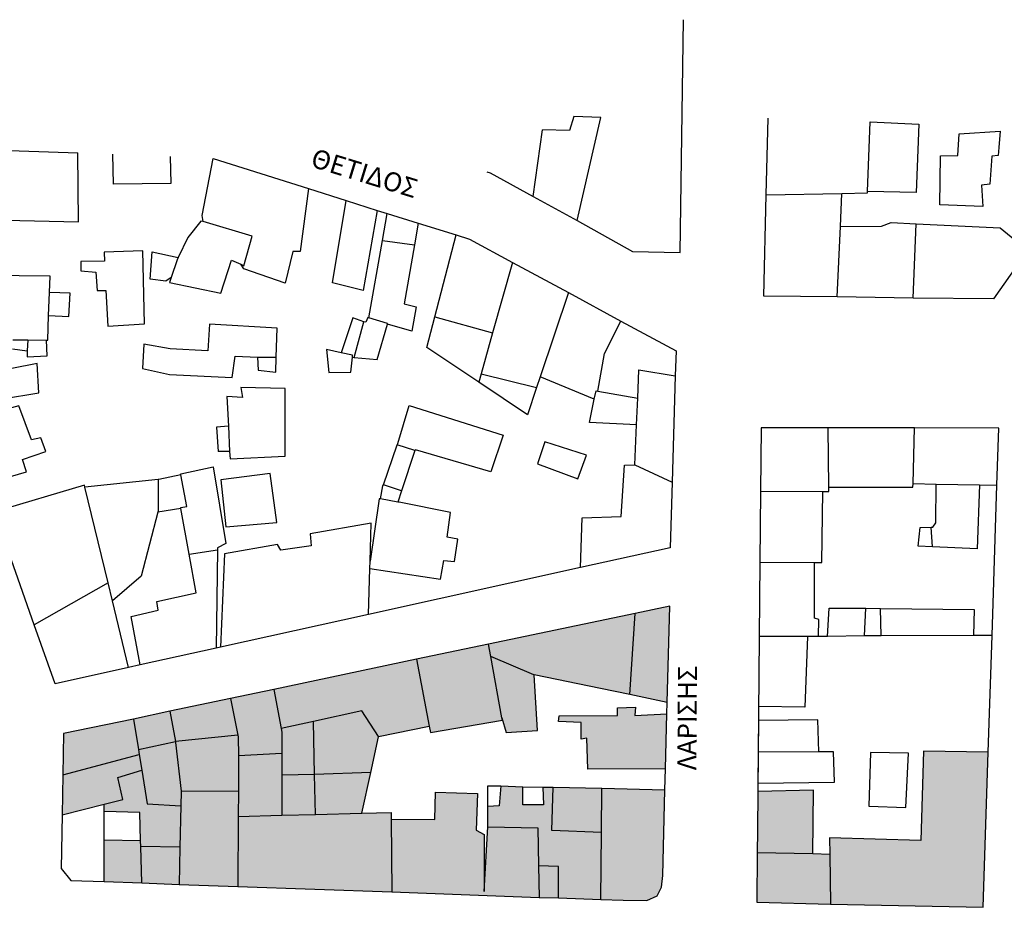
# Model space of a CAD drawing. Units: millimetres. Extents: x 83566 to 84159, y 587874 to 588346.
# Drawn here: x 83737 to 83892, y 588191 to 588332 of the extents above; entities that cross this region are included whole.
import ezdxf

# ---------------------------------------------------------------- set-up
doc = ezdxf.new("R2010")
doc.units = ezdxf.units.MM
for name, color, linetype in [('ANAPSYXH', 146, 'Continuous'), ('EMPORIKA', 6, 'Continuous'), ('HOYSE', 1, 'Continuous'), ('ODOI', 2, 'Continuous'), ('POLI', 4, 'Continuous'), ('SPITIA', 8, 'Continuous'), ('YPHRESIES', 5, 'Continuous')]:
    doc.layers.add(name, color=color, linetype=linetype)
doc.styles.get("Standard").update_dxf_attribs({"font": 'ARIAL.TTF'})

msp = doc.modelspace()

# ---------------------------------------------------------------- hatches: boundary and pattern name
at = {"layer": 'ANAPSYXH'}
for points in [[(83839.56, 588239), (83834.13, 588237.88), (83833.24, 588225.06), (83839.17, 588223.81)], [(83839.12, 588222), (83834.06, 588221.75), (83834.16, 588223.06), (83831.3, 588222.94), (83831.3, 588221.75), (83822.11, 588221.69), (83822.01, 588220.81), (83825.57, 588220.63), (83825.57, 588218), (83826.46, 588218.19), (83826.65, 588213.25), (83838.89, 588213.31)]]:
    msp.add_hatch(color=256, dxfattribs=at).paths.add_polyline_path(points)
at = {"layer": 'EMPORIKA'}
for points in [[(83834.13, 588237.88), (83810.93, 588233), (83811.28, 588231.06), (83818.07, 588228.19), (83818.13, 588228.19), (83828.64, 588226), (83833.24, 588225.06)], [(83811.28, 588231.06), (83810.93, 588233), (83799.58, 588230.63), (83801.58, 588220.06), (83801.77, 588219.06), (83813.13, 588221), (83813.05, 588221.38)], [(83818.13, 588228.16), (83811.28, 588231.06), (83813.05, 588221.38), (83813.72, 588219.06), (83818.66, 588219.38)], [(83889.89, 588215.94), (83879.65, 588216.13), (83879.25, 588202), (83864.81, 588202.44), (83864.85, 588199.81), (83864.96, 588191.94), (83889.09, 588191.44)], [(83818.85, 588198), (83818.75, 588204), (83810.85, 588204.13), (83810.25, 588193.94), (83810.25, 588202.94), (83808.97, 588203.63), (83809.17, 588209.44), (83802.56, 588209.63), (83802.46, 588205.31), (83795.55, 588205.38), (83795.64, 588193.88), (83818.96, 588193)], [(83828.78, 588203.25), (83820.92, 588203.56), (83821.14, 588210.44), (83819.5, 588210.44), (83819.64, 588207.63), (83816.38, 588207.63), (83816.38, 588210.5), (83812.88, 588210.63), (83812.63, 588207.5), (83810.85, 588207.38), (83810.85, 588204.13), (83818.75, 588204), (83818.85, 588198), (83822, 588197.88), (83822, 588192.94), (83828.7, 588192.69)], [(83828.82, 588210.25), (83821.14, 588210.44), (83820.92, 588203.56), (83828.78, 588203.25)], [(83838.81, 588210), (83828.82, 588210.25), (83828.78, 588203.25), (83828.7, 588192.69), (83832.23, 588192.56), (83835.96, 588192.5), (83837.57, 588193.25), (83838.28, 588194.63), (83838.46, 588196.44)], [(83862.28, 588209.94), (83853.47, 588209.75), (83853.42, 588203.58), (83853.39, 588200.06), (83862.19, 588199.88)], [(83864.85, 588199.81), (83862.19, 588199.88), (83853.39, 588200.06), (83853.32, 588192.25), (83864.96, 588191.94)], [(83822, 588197.88), (83818.85, 588198), (83818.96, 588193), (83822, 588192.94)]]:
    msp.add_hatch(color=256, dxfattribs=at).paths.add_polyline_path(points)
at = {"layer": 'HOYSE'}
for points in [[(83760.6, 588222.44), (83754.83, 588221.19), (83755.63, 588216.38), (83761.46, 588217.63)], [(83793.57, 588218.38), (83793.54, 588218.44), (83790.91, 588222.5), (83783.29, 588220.81), (83783.47, 588212.44), (83792.34, 588212.75)], [(83754.83, 588221.19), (83743.78, 588218.88), (83743.68, 588212.38), (83755.75, 588215.56), (83755.63, 588216.38)], [(83783.29, 588220.81), (83778.16, 588219.69), (83778.27, 588219.13), (83778.27, 588215.75), (83778.27, 588212.31), (83783.47, 588212.44)], [(83761.49, 588217.5), (83761.46, 588217.63), (83755.63, 588216.38), (83755.75, 588215.56), (83756.16, 588213.13), (83757.03, 588207.81), (83762.32, 588207.5), (83762.36, 588209.75), (83762.37, 588209.81)], [(83771.46, 588214.94), (83771.44, 588215.38), (83771.36, 588218.38), (83771.31, 588218.63), (83761.46, 588217.63), (83761.49, 588217.5), (83762.37, 588209.75), (83771.43, 588209.81)], [(83756.16, 588213.13), (83755.75, 588215.56), (83743.68, 588212.38), (83743.58, 588206.06), (83750.22, 588207.75), (83753.18, 588208.5), (83752.39, 588211.94)], [(83778.27, 588212.31), (83778.27, 588215.75), (83771.44, 588215.38), (83771.46, 588214.94), (83771.43, 588209.81), (83771.4, 588205.81), (83778.26, 588206)], [(83762.32, 588207.5), (83757.03, 588207.81), (83756.16, 588213.13), (83752.39, 588211.94), (83753.18, 588208.5), (83750.22, 588207.75), (83750.22, 588206.56), (83755.85, 588206.44), (83755.97, 588201.94), (83756, 588201.06), (83762.17, 588200.94)], [(83783.47, 588212.44), (83778.27, 588212.31), (83778.26, 588206), (83783.6, 588206.13)], [(83792.34, 588212.75), (83783.47, 588212.44), (83783.6, 588206.13), (83790.93, 588206.31)], [(83756, 588201.06), (83755.97, 588201.94), (83750.21, 588202.06), (83750.21, 588195.5), (83756.15, 588195.31)], [(83762.17, 588200.94), (83756, 588201.06), (83756.15, 588195.31), (83762.04, 588195.06)]]:
    msp.add_hatch(color=256, dxfattribs=at).paths.add_polyline_path(points)
at = {"layer": 'YPHRESIES'}
for points in [[(83799.58, 588230.63), (83777, 588225.88), (83778.16, 588219.69), (83783.29, 588220.81), (83790.91, 588222.5), (83793.54, 588218.44), (83801.58, 588220.06)], [(83777, 588225.88), (83770.16, 588224.44), (83771.31, 588218.63), (83771.36, 588218.38), (83771.44, 588215.38), (83778.27, 588215.75), (83778.27, 588219.13), (83778.16, 588219.69)], [(83770.16, 588224.44), (83760.6, 588222.44), (83761.46, 588217.63), (83771.31, 588218.63)], [(83771.4, 588205.81), (83771.43, 588209.81), (83762.36, 588209.75), (83762.32, 588207.5), (83762.17, 588200.94), (83762.04, 588195.06), (83771.34, 588194.75)], [(83795.55, 588205.38), (83795.54, 588206.44), (83790.93, 588206.31), (83783.6, 588206.13), (83778.26, 588206), (83771.4, 588205.81), (83771.34, 588194.75), (83795.64, 588193.88)]]:
    msp.add_hatch(color=256, dxfattribs=at).paths.add_polyline_path(points)

# ---------------------------------------------------------------- linework, layer by layer
at = {"layer": 'POLI'}
for p, q in [((83841.21, 588294.88), (83841.74, 588331.69)), ((83854.82, 588304), (83855.11, 588316.13)), ((83767.43, 588309.75), (83782.5, 588305)), ((83782.5, 588305), (83788.45, 588303.13)), ((83788.45, 588303.13), (83793.37, 588301.56)), ((83817.97, 588303.75), (83824.93, 588299.94)), ((83854.44, 588288), (83854.82, 588304)), ((83793.37, 588301.56), (83794.93, 588301.06)), ((83794.93, 588301.06), (83799.83, 588299.56)), ((83799.83, 588299.56), (83805.84, 588297.69)), ((83824.93, 588299.94), (83833.69, 588295.06)), ((83833.69, 588295.06), (83841.21, 588294.88)), ((83896.09, 588295.25), (83890.73, 588287.56)), ((83814.73, 588293.31), (83823.59, 588288.56)), ((83823.59, 588288.56), (83831.82, 588284.06)), ((83866.04, 588287.88), (83854.44, 588288)), ((83878, 588287.69), (83866.04, 588287.88)), ((83890.73, 588287.56), (83878, 588287.69)), ((83840.45, 588275.44), (83839.96, 588258.63)), ((83854, 588267.19), (83853.9, 588257.19)), ((83864.62, 588267.19), (83854, 588267.19)), ((83878.24, 588267.19), (83864.62, 588267.19)), ((83891.55, 588267.13), (83878.24, 588267.19)), ((83891.26, 588258.13), (83891.55, 588267.13)), ((83839.96, 588258.63), (83839.65, 588248.25)), ((83890.49, 588234.38), (83891.26, 588258.13)), ((83853.9, 588257.19), (83853.81, 588246)), ((83739.17, 588236.06), (83732.87, 588253.94)), ((83839.65, 588248.25), (83825.49, 588245.13)), ((83825.49, 588245.13), (83791.99, 588237.69)), ((83853.81, 588246), (83853.7, 588234.25)), ((83839.56, 588239), (83834.13, 588237.88)), ((83839.17, 588223.81), (83839.56, 588239)), ((83791.99, 588237.69), (83768.58, 588232.56)), ((83834.13, 588237.88), (83810.93, 588233)), ((83742.46, 588226.75), (83739.17, 588236.06)), ((83853.7, 588234.25), (83853.42, 588203.58)), ((83889.89, 588215.94), (83890.49, 588234.38)), ((83810.93, 588233), (83799.58, 588230.63)), ((83767.91, 588232.38), (83755.92, 588229.75)), ((83768.58, 588232.56), (83767.91, 588232.38)), ((83755.92, 588229.75), (83754.07, 588229.31)), ((83799.58, 588230.63), (83777, 588225.88)), ((83754.07, 588229.31), (83742.46, 588226.75)), ((83777, 588225.88), (83770.16, 588224.44)), ((83770.16, 588224.44), (83760.6, 588222.44)), ((83839.12, 588222), (83839.17, 588223.81)), ((83760.6, 588222.44), (83754.83, 588221.19)), ((83838.89, 588213.31), (83839.12, 588222)), ((83853.6, 588223.19), (83853.57, 588220.94)), ((83754.83, 588221.19), (83743.78, 588218.88)), ((83853.57, 588220.94), (83853.53, 588215.94)), ((83743.78, 588218.88), (83743.68, 588212.38)), ((83853.53, 588215.94), (83853.49, 588211.06)), ((83889.09, 588191.44), (83889.89, 588215.94)), ((83838.81, 588210), (83838.89, 588213.31)), ((83743.68, 588212.38), (83743.58, 588206.06)), ((83838.46, 588196.44), (83838.81, 588210)), ((83743.58, 588206.06), (83743.44, 588197.55)), ((83853.42, 588203.58), (83853.39, 588200.06)), ((83853.39, 588200.06), (83853.32, 588192.25)), ((83743.44, 588197.55), (83744.95, 588195.69)), ((83744.95, 588195.69), (83750.21, 588195.5)), ((83750.21, 588195.5), (83756.15, 588195.31)), ((83756.15, 588195.31), (83762.04, 588195.06)), ((83838.28, 588194.63), (83838.46, 588196.44)), ((83762.04, 588195.06), (83771.34, 588194.75)), ((83771.34, 588194.75), (83795.64, 588193.88)), ((83795.64, 588193.88), (83818.96, 588193)), ((83837.57, 588193.25), (83838.28, 588194.63)), ((83818.96, 588193), (83822, 588192.94)), ((83822, 588192.94), (83828.7, 588192.69)), ((83828.7, 588192.69), (83832.23, 588192.56)), ((83832.23, 588192.56), (83835.96, 588192.5)), ((83835.96, 588192.5), (83837.57, 588193.25)), ((83853.32, 588192.25), (83864.96, 588191.94)), ((83864.96, 588191.94), (83889.09, 588191.44))]:
    msp.add_line(p, q, dxfattribs=at)
for points in [[(83727.05, 588294.69), (83727.48, 588311.31), (83746.04, 588310.63)], [(83810.68, 588307.63), (83811.2, 588307.5), (83817.97, 588303.75)], [(83805.84, 588297.69), (83807.92, 588297), (83814.73, 588293.31)], [(83831.82, 588284.06), (83840.57, 588279.38), (83840.45, 588275.44)]]:
    msp.add_lwpolyline(points, dxfattribs=at)
at = {"layer": 'SPITIA'}
for p, q in [((83870.82, 588304.56), (83871.25, 588315.56)), ((83817.97, 588303.75), (83819.46, 588314.31)), ((83854.82, 588304), (83866.77, 588304.25)), ((83866.53, 588299), (83866.77, 588304.25)), ((83794.18, 588296.81), (83794.93, 588301.06)), ((83799.83, 588299.56), (83799.23, 588296.13)), ((83866.04, 588287.88), (83866.53, 588299)), ((83878, 588287.69), (83878.5, 588299.44)), ((83792.01, 588284.56), (83794.18, 588296.81)), ((83794.18, 588296.81), (83799.23, 588296.13)), ((83802.48, 588284.75), (83805.84, 588297.69)), ((83814.73, 588293.31), (83811.59, 588282.19)), ((83741.44, 588284.94), (83741.59, 588288.56)), ((83823.59, 588288.56), (83819.11, 588275.25)), ((83802.48, 588284.75), (83811.59, 588282.19)), ((83789.71, 588278.31), (83791.24, 588283.94)), ((83735.78, 588281.13), (83738.15, 588281.13)), ((83738.15, 588281.13), (83738.07, 588279.38)), ((83738.15, 588281.13), (83741.08, 588281.06)), ((83811.59, 588282.19), (83809.78, 588275.75)), ((83735.74, 588279.69), (83738.07, 588279.38)), ((83774.46, 588278.38), (83777.39, 588278.38)), ((83789.18, 588276), (83789.44, 588278.38)), ((83789.44, 588278.38), (83789.71, 588278.31)), ((83809.78, 588275.75), (83809.42, 588274.44)), ((83809.78, 588275.75), (83818.54, 588273.56)), ((83819.11, 588275.25), (83818.54, 588273.56)), ((83827.65, 588271.75), (83819.11, 588275.25)), ((83828.21, 588273), (83834.51, 588271.88)), ((83834.34, 588267.69), (83834.51, 588271.88)), ((83769.85, 588267.44), (83767.94, 588267.31)), ((83767.94, 588267.31), (83768.22, 588263.44)), ((83769.85, 588267.44), (83770.01, 588263.44)), ((83834.07, 588261.38), (83834.34, 588267.69)), ((83864.69, 588257.81), (83864.62, 588267.19)), ((83878, 588258.38), (83878.24, 588267.19)), ((83794.32, 588258.19), (83796.53, 588264.5)), ((83799.32, 588263.63), (83796.53, 588264.5)), ((83770.01, 588263.44), (83768.22, 588263.44)), ((83799.32, 588263.63), (83797.2, 588257.25)), ((83834.07, 588261.38), (83839.96, 588258.63)), ((83758.75, 588259.06), (83747.16, 588257.81)), ((83750.82, 588242.69), (83747.16, 588257.81)), ((83797.2, 588257.25), (83794.32, 588258.19)), ((83878, 588258.38), (83881.68, 588258.31)), ((83881.68, 588258.31), (83888.53, 588258.19)), ((83888.53, 588258.19), (83891.26, 588258.13)), ((83796.6, 588255.44), (83793.89, 588256)), ((83797.2, 588257.25), (83796.6, 588255.44)), ((83853.9, 588257.19), (83863.78, 588257.13)), ((83762.34, 588254.44), (83758.68, 588253.88)), ((83763.64, 588247.25), (83762.34, 588254.44)), ((83881.09, 588248.38), (83880.89, 588251.5)), ((83763.64, 588247.25), (83768.12, 588247.94)), ((83768.12, 588247.94), (83767.91, 588232.38)), ((83792.21, 588245), (83792.24, 588246.13)), ((83853.81, 588246), (83862.46, 588245.94)), ((83791.99, 588237.69), (83792.21, 588245)), ((83750.82, 588242.69), (83739.17, 588236.06)), ((83751.51, 588239.88), (83750.82, 588242.69)), ((83754.07, 588229.31), (83751.51, 588239.88)), ((83833.24, 588225.06), (83834.13, 588237.88)), ((83870.34, 588234.31), (83870.54, 588238.69)), ((83870.54, 588238.69), (83872.89, 588238.63)), ((83872.99, 588234.31), (83872.89, 588238.63)), ((83861.32, 588234.25), (83853.7, 588234.25)), ((83863.05, 588234.25), (83861.32, 588234.25)), ((83864.49, 588234.25), (83863.05, 588234.25)), ((83870.34, 588234.31), (83864.49, 588234.25)), ((83872.99, 588234.31), (83870.34, 588234.31)), ((83887.57, 588234.38), (83872.99, 588234.31)), ((83890.49, 588234.38), (83887.57, 588234.38)), ((83811.28, 588231.06), (83810.93, 588233)), ((83768.58, 588232.56), (83767.91, 588232.38)), ((83799.58, 588230.63), (83801.58, 588220.06)), ((83813.05, 588221.38), (83811.28, 588231.06)), ((83777, 588225.88), (83778.16, 588219.69)), ((83839.17, 588223.81), (83833.24, 588225.06)), ((83770.16, 588224.44), (83771.31, 588218.63)), ((83760.6, 588222.44), (83761.46, 588217.63)), ((83754.83, 588221.19), (83755.63, 588216.38)), ((83783.29, 588220.81), (83778.16, 588219.69)), ((83783.47, 588212.44), (83783.29, 588220.81)), ((83793.54, 588218.44), (83801.58, 588220.06)), ((83755.63, 588216.38), (83761.46, 588217.63)), ((83771.31, 588218.63), (83761.46, 588217.63)), ((83743.68, 588212.38), (83755.75, 588215.56)), ((83755.63, 588216.38), (83755.75, 588215.56)), ((83755.75, 588215.56), (83756.16, 588213.13)), ((83778.27, 588215.75), (83771.44, 588215.38)), ((83778.27, 588215.75), (83778.27, 588212.31)), ((83863.14, 588216), (83853.53, 588215.94)), ((83783.47, 588212.44), (83778.27, 588212.31)), ((83792.34, 588212.75), (83783.47, 588212.44)), ((83783.6, 588206.13), (83783.47, 588212.44)), ((83790.93, 588206.31), (83792.34, 588212.75)), ((83778.27, 588212.31), (83778.26, 588206)), ((83853.49, 588211.06), (83853.48, 588209.75)), ((83762.36, 588209.75), (83762.32, 588207.5)), ((83771.43, 588209.81), (83762.36, 588209.75)), ((83771.43, 588209.81), (83771.4, 588205.81)), ((83812.88, 588210.63), (83816.38, 588210.5)), ((83816.38, 588210.5), (83819.5, 588210.44)), ((83819.5, 588210.44), (83821.14, 588210.44)), ((83821.14, 588210.44), (83828.82, 588210.25)), ((83828.78, 588203.25), (83828.82, 588210.25)), ((83828.82, 588210.25), (83838.81, 588210)), ((83743.58, 588206.06), (83750.22, 588207.75)), ((83750.22, 588206.56), (83750.22, 588207.75)), ((83750.21, 588202.06), (83750.22, 588206.56)), ((83762.32, 588207.5), (83762.17, 588200.94)), ((83783.6, 588206.13), (83790.93, 588206.31)), ((83810.85, 588204.13), (83810.85, 588207.38)), ((83771.4, 588205.81), (83771.34, 588194.75)), ((83771.4, 588205.81), (83778.26, 588206)), ((83778.26, 588206), (83783.6, 588206.13)), ((83795.55, 588205.38), (83795.64, 588193.88)), ((83810.25, 588193.94), (83810.85, 588204.13)), ((83828.7, 588192.69), (83828.78, 588203.25)), ((83755.97, 588201.94), (83750.21, 588202.06)), ((83750.21, 588195.5), (83750.21, 588202.06)), ((83756, 588201.06), (83755.97, 588201.94)), ((83762.17, 588200.94), (83756, 588201.06)), ((83756.15, 588195.31), (83756, 588201.06)), ((83762.17, 588200.94), (83762.04, 588195.06)), ((83862.19, 588199.88), (83853.39, 588200.06)), ((83864.85, 588199.81), (83862.19, 588199.88)), ((83864.85, 588199.81), (83864.96, 588191.94)), ((83818.85, 588198), (83818.96, 588193))]:
    msp.add_line(p, q, dxfattribs=at)
for points in [[(83824.93, 588299.94), (83828.67, 588316.25), (83824.39, 588316.38), (83823.73, 588314.19), (83819.46, 588314.31)], [(83871.25, 588315.56), (83878.94, 588315.19), (83878.5, 588304.38), (83870.82, 588304.56)], [(83888.81, 588305.56), (83889.03, 588302.19), (83882.22, 588302.44), (83882.34, 588310.19), (83885.08, 588310.25), (83885.31, 588313.63), (83891.78, 588314.06), (83891.56, 588311.5)], [(83727.05, 588294.69), (83734.49, 588294.5), (83734.59, 588300), (83746.14, 588299.75), (83746.04, 588310.63)], [(83760.65, 588310.06), (83760.76, 588305.81), (83751.68, 588305.69), (83751.57, 588310.44)], [(83891.56, 588311.5), (83891.45, 588310.25), (83890.46, 588310.13), (83890.13, 588305.69), (83888.81, 588305.56)], [(83765.86, 588299.81), (83765.69, 588300.75), (83767.43, 588309.75)], [(83782.5, 588305), (83781.19, 588295.06), (83780, 588295.06), (83778.82, 588290.06), (83772.3, 588292.31), (83771.83, 588293.06)], [(83866.77, 588304.25), (83870.81, 588304.31), (83870.82, 588304.56)], [(83793.37, 588301.56), (83791.12, 588288.88), (83786.31, 588290.13), (83788.45, 588303.13)], [(83765.86, 588299.81), (83765.5, 588299.88), (83763.42, 588297.25), (83761.91, 588294.13)], [(83771.83, 588293.06), (83772.3, 588292.81), (83773.59, 588297.5), (83765.86, 588299.81)], [(83866.53, 588299), (83873, 588299.06), (83874.53, 588299.63), (83878.5, 588299.44)], [(83878.5, 588299.44), (83891.77, 588298.81), (83896.09, 588295.25)], [(83756.6, 588283.63), (83756.31, 588295.19), (83750.19, 588294.94), (83750.28, 588293.56), (83746.53, 588293.5), (83746.53, 588292), (83748.9, 588291.81), (83749.1, 588288.88), (83750.48, 588288.88), (83750.77, 588283.25), (83756.6, 588283.63)], [(83760.81, 588290.94), (83759.96, 588290.38), (83757.49, 588290.69), (83757.79, 588295), (83761.91, 588294.13)], [(83799.23, 588296.13), (83797.6, 588286.81), (83799.48, 588286.31), (83798.8, 588282.5), (83794.97, 588283.56)], [(83761.91, 588294.13), (83761.74, 588293.75), (83760.81, 588290.94)], [(83768.64, 588288.5), (83770.33, 588293.69), (83771.83, 588293.06)], [(83741.59, 588288.56), (83741.69, 588291.19), (83726.96, 588291.31)], [(83760.81, 588290.94), (83760.55, 588290.19), (83768.64, 588288.5)], [(83741.44, 588284.94), (83744.65, 588284.81), (83744.85, 588288.5), (83741.59, 588288.56)], [(83741.08, 588281.06), (83741.29, 588281.06), (83741.44, 588284.94)], [(83791.24, 588283.94), (83789.48, 588284.56), (83787.67, 588279.06)], [(83792.01, 588284.56), (83791.85, 588284.63), (83791.55, 588283.88), (83791.24, 588283.94)], [(83794.97, 588283.56), (83795, 588283.69), (83792.01, 588284.56)], [(83809.42, 588274.44), (83809.1, 588274.63), (83801.21, 588279.88), (83802.48, 588284.75)], [(83828.21, 588273), (83829.28, 588278.94), (83831.82, 588284.06)], [(83777.39, 588278.38), (83777.53, 588282.94), (83766.86, 588283.56), (83766.57, 588279.38), (83760.64, 588279.69), (83756.5, 588280.44), (83756.29, 588276.56), (83760.54, 588275.63), (83770.42, 588275.13), (83770.91, 588278.5), (83774.46, 588278.38)], [(83789.71, 588278.31), (83793.32, 588278), (83794.97, 588283.56)], [(83738.07, 588279.38), (83738.03, 588278.44), (83741.19, 588278.56), (83741.08, 588281.06)], [(83787.67, 588279.06), (83785.32, 588279.56), (83785.72, 588275.94), (83789.18, 588276)], [(83774.46, 588278.38), (83774.57, 588276.31), (83777.32, 588276), (83777.39, 588278.38)], [(83789.44, 588278.38), (83789.47, 588278.69), (83787.67, 588279.06)], [(83728.35, 588270.81), (83739.9, 588272.75), (83739.61, 588277.38), (83735.65, 588276.56)], [(83834.51, 588271.88), (83834.71, 588276.38), (83840.45, 588275.44)], [(83778.8, 588262.75), (83778.81, 588273.44), (83771.79, 588273.56), (83772.09, 588272), (83769.62, 588272.13), (83769.85, 588267.44)], [(83818.54, 588273.56), (83817.08, 588269.25), (83809.42, 588274.44)], [(83834.34, 588267.69), (83826.87, 588268.06), (83827.65, 588271.75)], [(83827.65, 588271.75), (83827.93, 588273.06), (83828.21, 588273)], [(83734.17, 588259.13), (83737.92, 588260.25), (83737.32, 588262.19), (83740.98, 588263.44), (83740.19, 588265.63), (83738.71, 588265.31), (83736.74, 588270.69), (83728.94, 588268.56), (83730.81, 588262), (83731.89, 588262), (83732.49, 588260.44), (83733.57, 588260.44), (83734.17, 588259.13)], [(83796.53, 588264.5), (83796.6, 588264.75), (83798.41, 588270.75), (83813.24, 588266.06), (83811.28, 588260.25), (83799.39, 588263.75), (83799.32, 588263.63)], [(83825.05, 588259.13), (83826.41, 588262.88), (83819.86, 588265), (83818.66, 588261.5), (83825.05, 588259.13)], [(83770.01, 588263.44), (83770.11, 588262.31), (83778.8, 588262.75)], [(83762.33, 588259.75), (83762.31, 588259.94), (83767.44, 588261.06), (83769.41, 588248.94), (83768.12, 588248.25), (83768.12, 588247.94)], [(83825.49, 588245.13), (83825.73, 588253), (83831.9, 588253.19), (83832.43, 588261.31), (83834.01, 588261.38), (83834.07, 588261.38)], [(83762.33, 588259.75), (83758.85, 588259.06), (83758.75, 588259.06)], [(83762.34, 588254.44), (83762.3, 588254.63), (83763.29, 588254.75), (83762.33, 588259.75)], [(83769.41, 588251.56), (83777.5, 588252.25), (83776.43, 588260), (83768.63, 588259), (83769.41, 588251.56)], [(83747.16, 588257.81), (83747.1, 588258.13), (83732.87, 588253.94)], [(83758.75, 588259.06), (83758.75, 588254.13), (83758.68, 588253.88)], [(83793.89, 588256), (83794.26, 588258.06), (83794.32, 588258.19)], [(83863.78, 588257.13), (83864.69, 588257.13), (83864.69, 588257.81)], [(83864.69, 588257.81), (83877.99, 588257.81), (83878, 588258.38)], [(83880.89, 588251.5), (83881.14, 588251.5), (83881.6, 588252.19), (83881.68, 588258.31)], [(83888.53, 588258.19), (83888.13, 588248.06), (83881.09, 588248.38)], [(83793.89, 588256), (83793.66, 588256), (83792.24, 588246.13)], [(83862.46, 588245.94), (83863.61, 588245.94), (83863.78, 588257.13)], [(83792.21, 588245), (83803.36, 588243.31), (83803.89, 588246.25), (83805.54, 588246.06), (83806.07, 588249.63), (83804.42, 588249.94), (83804.95, 588253.81), (83796.82, 588255.44), (83796.6, 588255.44)], [(83758.68, 588253.88), (83756.07, 588243.75), (83751.51, 588239.88)], [(83792.24, 588246.13), (83792.42, 588252.13), (83782.74, 588250.44), (83782.93, 588248.56), (83778.1, 588247.88), (83777.6, 588248.75), (83769.21, 588247.31), (83768.58, 588232.56)], [(83881.09, 588248.38), (83878.83, 588248.5), (83879.14, 588251.44), (83880.89, 588251.5)], [(83755.92, 588229.75), (83754.49, 588237.38), (83758.74, 588238.38), (83758.54, 588239.75), (83764.76, 588241.13), (83763.64, 588247.25)], [(83863.05, 588234.25), (83863.14, 588236.94), (83862.45, 588237.13), (83862.46, 588245.94)], [(83864.49, 588234.25), (83864.75, 588238.69), (83870.54, 588238.69)], [(83872.89, 588238.63), (83887.66, 588238.5), (83887.57, 588234.38)], [(83861.32, 588234.25), (83860.9, 588223.06), (83853.6, 588223.19)], [(83818.13, 588228.19), (83818.07, 588228.19), (83811.28, 588231.06)], [(83813.05, 588221.38), (83813.72, 588219.06), (83818.66, 588219.38), (83818.13, 588228.19)], [(83833.24, 588225.06), (83828.64, 588226), (83818.13, 588228.19)], [(83793.54, 588218.44), (83790.91, 588222.5), (83783.29, 588220.81)], [(83838.89, 588213.31), (83826.65, 588213.25), (83826.46, 588218.19), (83825.57, 588218), (83825.57, 588220.63), (83822.01, 588220.81), (83822.11, 588221.69), (83831.3, 588221.75), (83831.3, 588222.94), (83834.16, 588223.06), (83834.06, 588221.75), (83839.12, 588222)], [(83801.58, 588220.06), (83801.77, 588219.06), (83813.13, 588221), (83813.05, 588221.38)], [(83863.14, 588216), (83862.98, 588221.06), (83853.57, 588220.94)], [(83778.16, 588219.69), (83778.27, 588219.13), (83778.27, 588215.75)], [(83761.46, 588217.63), (83761.49, 588217.5), (83762.37, 588209.81), (83762.36, 588209.75)], [(83771.31, 588218.63), (83771.36, 588218.38), (83771.44, 588215.38)], [(83792.34, 588212.75), (83793.57, 588218.38), (83793.54, 588218.44)], [(83853.49, 588211.06), (83865.58, 588211.19), (83865.43, 588216), (83863.14, 588216)], [(83889.89, 588215.94), (83879.65, 588216.13), (83879.25, 588202), (83864.81, 588202.44), (83864.85, 588199.81)], [(83876.88, 588207.19), (83877.27, 588215.81), (83871.28, 588215.88), (83871.03, 588207.44), (83876.88, 588207.19)], [(83771.44, 588215.38), (83771.46, 588214.94), (83771.43, 588209.81)], [(83750.22, 588207.75), (83753.18, 588208.5), (83752.39, 588211.94), (83756.16, 588213.13)], [(83756.16, 588213.13), (83757.03, 588207.81), (83762.32, 588207.5)], [(83795.55, 588205.38), (83802.46, 588205.31), (83802.56, 588209.63), (83809.17, 588209.44), (83808.97, 588203.63), (83810.25, 588202.94), (83810.25, 588193.94)], [(83812.88, 588210.63), (83812.63, 588207.5), (83810.85, 588207.38)], [(83810.85, 588207.38), (83810.85, 588210.63), (83812.88, 588210.63)], [(83819.5, 588210.44), (83819.64, 588207.63), (83816.38, 588207.63), (83816.38, 588210.5)], [(83828.78, 588203.25), (83820.92, 588203.56), (83821.14, 588210.44)], [(83862.19, 588199.88), (83862.28, 588209.94), (83853.48, 588209.75)], [(83755.97, 588201.94), (83755.85, 588206.44), (83750.22, 588206.56)], [(83790.93, 588206.31), (83795.54, 588206.44), (83795.55, 588205.38)], [(83810.85, 588204.13), (83818.75, 588204), (83818.85, 588198)], [(83822, 588192.94), (83822, 588197.88), (83818.85, 588198)]]:
    msp.add_lwpolyline(points, dxfattribs=at)

# ---------------------------------------------------------------- texts
at = {"layer": 'ODOI'}
for s, rotation, p in [('ΘΕΤΙΔΟΣ', 342.9233, (83782.66, 588308.54)), ('ΛΑΡΙΣΗΣ', 89.6554, (83843.77, 588213.11))]:
    msp.add_text(s, height=3, rotation=rotation, dxfattribs=at).set_placement(p)

doc.saveas('drawing.dxf')
